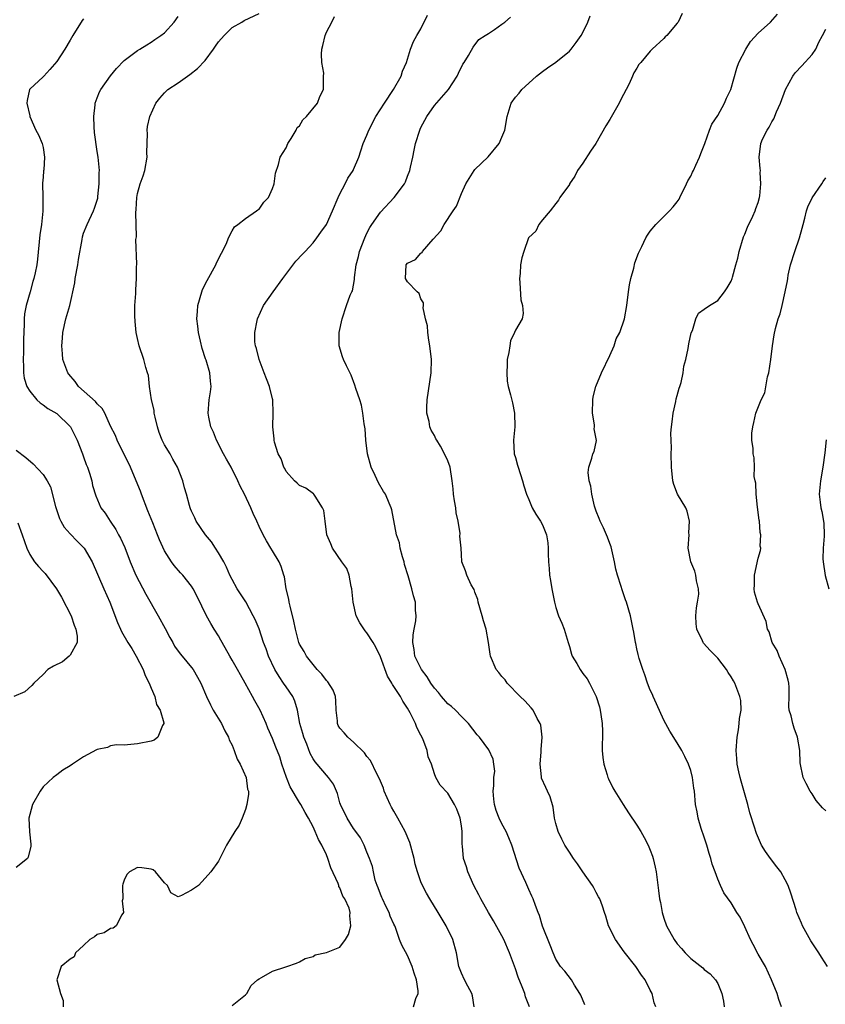
# Model space of a CAD drawing. Units: inches. Extents: x 2520000 to 2523000, y 1542000 to 1545000.
# Drawn here: x 2521320 to 2521439, y 1542255 to 1542401 of the extents above; entities that cross this region are included whole.
import ezdxf

# ---------------------------------------------------------------- set-up
doc = ezdxf.new("R2010")
doc.units = ezdxf.units.IN
doc.header["$MEASUREMENT"] = 0
doc.layers.add('LD25201542_2ft', color=254, linetype='Continuous')

msp = doc.modelspace()

# ---------------------------------------------------------------- linework, layer by layer
at = {"layer": 'LD25201542_2ft'}
for points, elevation in [([(2521329, 1542401.5), (2521328.77, 1542401.23), (2521328.62, 1542401), (2521328.05, 1542400.05), (2521327.39, 1542399), (2521327, 1542398.31), (2521326.19, 1542397), (2521325, 1542395.15), (2521324.01, 1542393.99), (2521323.09, 1542393), (2521323, 1542392.88), (2521321, 1542391.06), (2521320.95, 1542391), (2521320.61, 1542389.39), (2521320.58, 1542389), (2521321, 1542387.11), (2521321.03, 1542387), (2521321.93, 1542385), (2521322.29, 1542384.29), (2521322.86, 1542383), (2521323, 1542382.4), (2521323.2, 1542381), (2521323.1, 1542379.1), (2521323.06, 1542378.94), (2521323, 1542378.03), (2521322.9, 1542377.11), (2521322.96, 1542375), (2521322.97, 1542372.97), (2521322.74, 1542371), (2521322.52, 1542369.48), (2521322.15, 1542365.85), (2521322.04, 1542365), (2521321.82, 1542363.82), (2521321.63, 1542363), (2521321.45, 1542362.55), (2521321.06, 1542361), (2521320.46, 1542359), (2521320.23, 1542357.77), (2521320.17, 1542357), (2521320.2, 1542356.2), (2521320.06, 1542353.94), (2521320.09, 1542353), (2521320.08, 1542352.08), (2521320.03, 1542351), (2521320.1, 1542349.9), (2521320.09, 1542349), (2521320.19, 1542348.19), (2521320.58, 1542347), (2521321, 1542346.3), (2521322.07, 1542345), (2521322.54, 1542344.54), (2521323, 1542344.26), (2521323.71, 1542343.71), (2521325, 1542342.97), (2521327, 1542341.05), (2521327.03, 1542341), (2521327.7, 1542339.7), (2521328.02, 1542339), (2521328.84, 1542337), (2521329, 1542336.57), (2521329.39, 1542335.39), (2521329.56, 1542335), (2521329.89, 1542334.11), (2521330.19, 1542333), (2521330.3, 1542332.3), (2521330.79, 1542330.79), (2521331.57, 1542329), (2521332.19, 1542328.19), (2521332.92, 1542327), (2521333.78, 1542325.78), (2521334.17, 1542325), (2521334.47, 1542324.47), (2521335.11, 1542323.11), (2521335.91, 1542321), (2521336.73, 1542319), (2521338.2, 1542316.2), (2521340.07, 1542313), (2521341.09, 1542311.09), (2521341.77, 1542309.77), (2521342.2, 1542309), (2521342.49, 1542308.49), (2521343.32, 1542307.32), (2521343.62, 1542307), (2521345, 1542305.34), (2521345.25, 1542305), (2521345.9, 1542303.9), (2521346.35, 1542303), (2521347.2, 1542301), (2521347.79, 1542299.79), (2521348.22, 1542299), (2521349.42, 1542297), (2521349.93, 1542295.93), (2521350.45, 1542295), (2521350.57, 1542294.57), (2521351, 1542293.8), (2521351.32, 1542293), (2521351.74, 1542291.74), (2521352.18, 1542291), (2521353.09, 1542289), (2521353.3, 1542287.3), (2521353.42, 1542287), (2521353.46, 1542286.54), (2521353.19, 1542285), (2521353, 1542284.25), (2521352.51, 1542283), (2521352.06, 1542281.94), (2521351.42, 1542281), (2521350.2, 1542279), (2521349, 1542276.61), (2521347.87, 1542275), (2521347, 1542274.1), (2521346, 1542273), (2521345, 1542272.29), (2521343.5, 1542271.5), (2521343, 1542271.32), (2521341.92, 1542271.92), (2521341.42, 1542273), (2521341, 1542273.41), (2521339.65, 1542275), (2521339.31, 1542275.31), (2521339, 1542275.41), (2521337.63, 1542275.63), (2521337, 1542275.67), (2521335.79, 1542275), (2521335.39, 1542274.61), (2521335, 1542273.81), (2521334.81, 1542273.19), (2521334.77, 1542273), (2521334.75, 1542272.75), (2521334.8, 1542271), (2521334.72, 1542270.72), (2521334.93, 1542269), (2521334.64, 1542268.64), (2521333.8, 1542267), (2521333.35, 1542266.65), (2521333, 1542266.61), (2521332.04, 1542265.96), (2521331, 1542265.73), (2521330.6, 1542265.4), (2521329.9, 1542265), (2521329, 1542264.12), (2521327.8, 1542263), (2521327.58, 1542262.42), (2521327, 1542262.09), (2521325.68, 1542261), (2521325.01, 1542258.99), (2521325.56, 1542257), (2521325.94, 1542255.94), (2521325.94, 1542255)], 7676), ([(2521351, 1542255.19), (2521353, 1542256.79), (2521353.19, 1542257), (2521353.84, 1542258.16), (2521354.77, 1542259), (2521355, 1542259.18), (2521355.38, 1542259.38), (2521357, 1542260.29), (2521358.96, 1542260.96), (2521359.12, 1542261), (2521360.54, 1542261.46), (2521361, 1542261.7), (2521361.83, 1542262.17), (2521363, 1542262.46), (2521363.3, 1542262.7), (2521365, 1542263.07), (2521367, 1542263.88), (2521367.83, 1542265), (2521368.26, 1542265.74), (2521368.63, 1542267), (2521368.48, 1542268.48), (2521368.53, 1542269), (2521368.34, 1542269.66), (2521367.74, 1542271), (2521367.44, 1542271.44), (2521367, 1542272.63), (2521366.84, 1542272.84), (2521366.81, 1542273), (2521366.72, 1542273.29), (2521365.62, 1542275.62), (2521365.21, 1542277), (2521365, 1542277.56), (2521364.32, 1542279), (2521363.8, 1542279.8), (2521363.33, 1542281), (2521363, 1542281.71), (2521362.31, 1542283), (2521361.82, 1542283.82), (2521361.2, 1542285), (2521361, 1542285.29), (2521359.62, 1542287.62), (2521359.06, 1542289), (2521358.39, 1542291), (2521358.06, 1542292.06), (2521357.49, 1542293.49), (2521357, 1542294.81), (2521356.32, 1542296.32), (2521356.05, 1542297), (2521355.15, 1542299), (2521354.38, 1542300.38), (2521354.05, 1542301), (2521352.96, 1542303), (2521352.23, 1542304.23), (2521351.83, 1542305), (2521351, 1542306.4), (2521350.66, 1542307), (2521349.54, 1542309), (2521349.36, 1542309.36), (2521349, 1542310.01), (2521348.35, 1542311), (2521347.84, 1542311.84), (2521347.19, 1542313), (2521345.85, 1542315.85), (2521345.24, 1542317), (2521345, 1542317.38), (2521343.69, 1542319), (2521343.35, 1542319.35), (2521342.43, 1542320.43), (2521342.03, 1542321), (2521341, 1542322.59), (2521340.24, 1542324.24), (2521339.95, 1542325), (2521339.26, 1542326.74), (2521338.52, 1542328.52), (2521337.59, 1542331), (2521337.45, 1542331.45), (2521336.8, 1542333), (2521335.92, 1542335), (2521335.65, 1542335.65), (2521334.91, 1542337.09), (2521333.98, 1542339), (2521333.7, 1542339.7), (2521333, 1542341.12), (2521332.15, 1542343), (2521331.73, 1542343.73), (2521331, 1542344.39), (2521330.74, 1542344.74), (2521328.25, 1542347), (2521327.72, 1542347.72), (2521326.8, 1542348.8), (2521326.65, 1542349), (2521326.2, 1542350.2), (2521325.93, 1542351), (2521325.84, 1542351.84), (2521325.76, 1542353), (2521325.87, 1542354.13), (2521325.93, 1542355), (2521326.38, 1542357), (2521326.93, 1542359), (2521327.67, 1542362.33), (2521327.76, 1542363), (2521328.12, 1542365), (2521328.22, 1542365.78), (2521328.77, 1542368.77), (2521328.83, 1542369.17), (2521329, 1542369.69), (2521329.51, 1542371), (2521330.47, 1542373), (2521330.59, 1542373.41), (2521331, 1542374.6), (2521331.09, 1542374.91), (2521331.12, 1542375.12), (2521331.31, 1542377), (2521331.31, 1542378.69), (2521331.34, 1542379), (2521331.16, 1542381), (2521331, 1542381.84), (2521330.61, 1542384.61), (2521330.54, 1542385.46), (2521330.49, 1542387), (2521330.72, 1542388.72), (2521330.72, 1542389), (2521331, 1542389.77), (2521331.35, 1542390.65), (2521331.57, 1542391), (2521333, 1542393.05), (2521333.86, 1542394.14), (2521335, 1542395.32), (2521336.18, 1542396.18), (2521337, 1542396.81), (2521337.33, 1542397), (2521338.35, 1542397.65), (2521339, 1542398.03), (2521339.57, 1542398.43), (2521340.46, 1542399), (2521341, 1542399.43), (2521342.41, 1542401), (2521343, 1542401.85)], 7678), ([(2521377.92, 1542255), (2521378.25, 1542256.25), (2521378.58, 1542257), (2521378.6, 1542257.4), (2521378.33, 1542259), (2521377.98, 1542259.98), (2521377.69, 1542261), (2521377, 1542262.62), (2521376.17, 1542264.17), (2521375.84, 1542265), (2521375.24, 1542266.76), (2521375.13, 1542267), (2521375, 1542267.25), (2521374.46, 1542268.46), (2521374.3, 1542269), (2521373.85, 1542269.85), (2521373.3, 1542271), (2521373.22, 1542271.22), (2521373, 1542271.72), (2521372.67, 1542272.67), (2521372.51, 1542273), (2521372.22, 1542273.78), (2521371.95, 1542275), (2521371.82, 1542275.82), (2521371.38, 1542277), (2521371, 1542277.93), (2521370.59, 1542279), (2521370.04, 1542280.04), (2521369.37, 1542281), (2521369, 1542281.47), (2521368.05, 1542283), (2521367.09, 1542285), (2521367, 1542285.27), (2521366.62, 1542286.62), (2521366.02, 1542288.02), (2521365.32, 1542289), (2521363.32, 1542291.32), (2521363, 1542291.79), (2521362.56, 1542292.56), (2521362.07, 1542293.93), (2521361.63, 1542295), (2521361.51, 1542295.51), (2521361.06, 1542297), (2521360.69, 1542299), (2521360.33, 1542300.33), (2521360, 1542301), (2521359, 1542302.46), (2521358.65, 1542303), (2521357.97, 1542303.97), (2521357.36, 1542305), (2521356.41, 1542307), (2521356.07, 1542308.07), (2521355.68, 1542309), (2521355, 1542311.03), (2521354.41, 1542312.41), (2521354.13, 1542313), (2521353.03, 1542315.03), (2521351.78, 1542317), (2521351, 1542318.35), (2521350.69, 1542319), (2521350.2, 1542320.2), (2521349.77, 1542321), (2521349, 1542322.33), (2521348.54, 1542323), (2521347.95, 1542323.95), (2521347.04, 1542325), (2521345.7, 1542327), (2521345.49, 1542327.49), (2521345, 1542328.49), (2521344.86, 1542328.86), (2521344.79, 1542329), (2521344.69, 1542329.31), (2521344.24, 1542331), (2521343.96, 1542331.96), (2521343.68, 1542333), (2521342.91, 1542335), (2521342.22, 1542336.22), (2521341.8, 1542337), (2521341, 1542338.31), (2521340.66, 1542339), (2521340.18, 1542340.18), (2521339.94, 1542341), (2521339.58, 1542342.42), (2521339.46, 1542343), (2521339.45, 1542343.45), (2521339.07, 1542345), (2521338.78, 1542347), (2521338.6, 1542348.6), (2521338.48, 1542349), (2521338.23, 1542349.77), (2521337.9, 1542351), (2521337.23, 1542353), (2521337, 1542354.1), (2521336.78, 1542355), (2521336.62, 1542356.62), (2521336.57, 1542357.43), (2521336.61, 1542359), (2521336.75, 1542360.75), (2521336.71, 1542361.29), (2521336.83, 1542363), (2521336.84, 1542364.84), (2521336.86, 1542365), (2521336.9, 1542365.1), (2521336.75, 1542368.75), (2521336.85, 1542369.15), (2521336.75, 1542372.75), (2521336.79, 1542373.21), (2521336.88, 1542375), (2521337, 1542375.59), (2521337.39, 1542377), (2521337.81, 1542378.19), (2521338.05, 1542379), (2521338.41, 1542381), (2521338.37, 1542381.63), (2521338.47, 1542384.47), (2521338.41, 1542385), (2521338.48, 1542385.52), (2521338.79, 1542387), (2521339.7, 1542389), (2521340.27, 1542389.73), (2521341, 1542390.53), (2521341.48, 1542391), (2521343, 1542392.02), (2521344.4, 1542393), (2521344.76, 1542393.24), (2521345.89, 1542394.11), (2521347, 1542395.32), (2521348.27, 1542397), (2521348.56, 1542397.44), (2521349, 1542398.06), (2521349.82, 1542399), (2521351, 1542400.22), (2521352.45, 1542401), (2521352.77, 1542401.23), (2521355, 1542402.29)], 7680), ([(2521386.88, 1542255), (2521386.64, 1542256.64), (2521386.54, 1542257), (2521385.95, 1542258.05), (2521385.47, 1542259), (2521385, 1542260), (2521384.6, 1542261), (2521384.25, 1542263), (2521383.72, 1542265), (2521382.76, 1542267), (2521381.57, 1542269), (2521380.32, 1542271), (2521379.84, 1542271.84), (2521379.21, 1542273), (2521379, 1542273.52), (2521378.5, 1542275), (2521378.14, 1542276.14), (2521378.01, 1542277), (2521377.35, 1542279.35), (2521376.66, 1542281), (2521375.58, 1542283), (2521375, 1542284.03), (2521374.63, 1542284.63), (2521374.43, 1542285), (2521373.54, 1542287), (2521373.43, 1542287.43), (2521373, 1542288.48), (2521372.76, 1542289), (2521372.47, 1542289.53), (2521371.51, 1542291.51), (2521371, 1542292.1), (2521370.65, 1542292.65), (2521369, 1542294.26), (2521368.15, 1542295), (2521367.64, 1542295.64), (2521367, 1542296.33), (2521366.74, 1542296.74), (2521366.62, 1542297), (2521366.61, 1542297.39), (2521366.44, 1542299), (2521366.39, 1542300.39), (2521366.35, 1542301), (2521365.98, 1542301.98), (2521365.2, 1542303.2), (2521365, 1542303.38), (2521364.32, 1542304.32), (2521363.62, 1542305), (2521362.05, 1542307), (2521361.68, 1542307.68), (2521361, 1542308.79), (2521360.92, 1542309), (2521360.4, 1542311), (2521360.18, 1542312.18), (2521359.59, 1542314.41), (2521359.48, 1542315), (2521359.43, 1542315.43), (2521359.02, 1542317), (2521358.75, 1542318.75), (2521358.66, 1542319), (2521358.3, 1542320.3), (2521357.97, 1542321), (2521357, 1542322.63), (2521356.76, 1542323), (2521356.09, 1542324.09), (2521355.59, 1542325), (2521355, 1542326.23), (2521354.67, 1542327), (2521354.14, 1542328.14), (2521353.77, 1542329), (2521352.83, 1542331), (2521352.22, 1542332.22), (2521351.87, 1542333), (2521350.85, 1542335), (2521350.19, 1542336.19), (2521349.72, 1542337), (2521348.69, 1542339), (2521348.23, 1542340.23), (2521347.86, 1542341), (2521347.55, 1542342.45), (2521347.45, 1542343), (2521347.62, 1542345), (2521347.8, 1542346.2), (2521347.91, 1542347), (2521347.79, 1542347.79), (2521347.71, 1542349), (2521347.14, 1542350.86), (2521347.06, 1542351.06), (2521346.59, 1542352.59), (2521346.31, 1542353.69), (2521346.02, 1542355), (2521345.92, 1542355.92), (2521345.79, 1542357), (2521345.89, 1542358.11), (2521345.95, 1542359), (2521346.51, 1542361), (2521346.64, 1542361.36), (2521347.3, 1542362.7), (2521348.59, 1542365), (2521348.71, 1542365.29), (2521350.17, 1542368.17), (2521350.48, 1542369), (2521351, 1542370.05), (2521351.34, 1542370.66), (2521351.85, 1542371), (2521353, 1542371.88), (2521354.63, 1542373), (2521354.82, 1542373.18), (2521355, 1542373.29), (2521355.7, 1542374.3), (2521356.4, 1542375), (2521357, 1542376.34), (2521357.26, 1542377), (2521357.42, 1542378.58), (2521357.9, 1542379.9), (2521358.15, 1542381), (2521359, 1542382.34), (2521359.26, 1542383), (2521359.75, 1542383.75), (2521360.48, 1542385), (2521360.65, 1542385.35), (2521361, 1542385.63), (2521361.49, 1542386.51), (2521362.04, 1542387), (2521363.68, 1542389), (2521364.02, 1542389.98), (2521364.56, 1542391), (2521364.55, 1542392.55), (2521364.58, 1542393), (2521364.59, 1542393.41), (2521364.32, 1542395), (2521364.25, 1542396.25), (2521364.32, 1542397), (2521364.47, 1542397.53), (2521364.79, 1542399), (2521365, 1542399.51), (2521365.78, 1542401), (2521366.17, 1542401.83)], 7682), ([(2521395.09, 1542255), (2521394.51, 1542256.51), (2521394.38, 1542257), (2521394.01, 1542257.99), (2521393.42, 1542259.42), (2521393, 1542260.64), (2521392.11, 1542263), (2521391.27, 1542265), (2521391, 1542265.53), (2521389.76, 1542267.76), (2521389.03, 1542269), (2521387.88, 1542271), (2521387.6, 1542271.6), (2521386.83, 1542273), (2521385.95, 1542275), (2521385.75, 1542275.75), (2521385.33, 1542277), (2521385.16, 1542278.84), (2521385.12, 1542279.12), (2521385.1, 1542281), (2521385, 1542281.84), (2521384.8, 1542283), (2521384.31, 1542284.31), (2521383.98, 1542285), (2521383, 1542286.7), (2521381.84, 1542287.85), (2521381.22, 1542289), (2521381, 1542289.53), (2521380.57, 1542291), (2521380.07, 1542292.07), (2521379.94, 1542293), (2521379.28, 1542294.72), (2521379, 1542295.29), (2521378.4, 1542296.4), (2521378.19, 1542297), (2521377.39, 1542298.61), (2521377, 1542299.31), (2521376.32, 1542300.32), (2521375.95, 1542301), (2521375, 1542302.5), (2521374.78, 1542302.78), (2521374.69, 1542303), (2521374.04, 1542304.04), (2521373, 1542306.92), (2521372.33, 1542308.33), (2521371.92, 1542309), (2521371, 1542310.46), (2521370.75, 1542310.74), (2521369.93, 1542311.93), (2521369.41, 1542313), (2521368.97, 1542315), (2521368.78, 1542317), (2521368.68, 1542317.32), (2521368.34, 1542319), (2521368, 1542320), (2521367.29, 1542321), (2521365.91, 1542323), (2521365.65, 1542323.65), (2521365.06, 1542325), (2521364.81, 1542327), (2521364.59, 1542328.59), (2521364.41, 1542329), (2521363.3, 1542330.7), (2521363.14, 1542331), (2521363.08, 1542331.08), (2521361.92, 1542331.92), (2521361, 1542332.28), (2521360.65, 1542332.65), (2521360.25, 1542333), (2521359, 1542334.39), (2521358.8, 1542334.8), (2521358.67, 1542335), (2521358.26, 1542336.26), (2521357.85, 1542337), (2521357.3, 1542338.7), (2521357.24, 1542339), (2521357.23, 1542339.23), (2521357.02, 1542341), (2521357.11, 1542343), (2521357.05, 1542345), (2521357, 1542345.16), (2521356.56, 1542347), (2521356.09, 1542348.09), (2521355.77, 1542349), (2521355, 1542351), (2521354.63, 1542352.63), (2521354.48, 1542353), (2521354.4, 1542353.6), (2521354.39, 1542355), (2521354.74, 1542356.74), (2521354.78, 1542357), (2521355.67, 1542359), (2521357.08, 1542361), (2521358.53, 1542363), (2521360.44, 1542365.56), (2521361.42, 1542366.58), (2521361.85, 1542367), (2521363, 1542368.29), (2521363.56, 1542369), (2521364.15, 1542369.85), (2521365, 1542371.01), (2521365.91, 1542373), (2521366.75, 1542375), (2521367, 1542375.52), (2521367.77, 1542377), (2521368.16, 1542377.84), (2521368.94, 1542379), (2521369, 1542379.14), (2521369.78, 1542381), (2521370.11, 1542381.89), (2521370.43, 1542383), (2521371, 1542384.24), (2521371.27, 1542385), (2521372.31, 1542387), (2521373.59, 1542389), (2521374.92, 1542391), (2521376.05, 1542393), (2521376.26, 1542393.74), (2521376.84, 1542395), (2521377.44, 1542397), (2521377.89, 1542398.11), (2521378.37, 1542399), (2521379, 1542400.01), (2521379.97, 1542402.03)], 7684), ([(2521403.29, 1542255.29), (2521402.72, 1542256.72), (2521402.57, 1542257), (2521401.76, 1542258.24), (2521401.31, 1542259), (2521400.31, 1542260.31), (2521399.68, 1542261), (2521399, 1542262.06), (2521398.59, 1542263), (2521398.16, 1542264.16), (2521397, 1542266.99), (2521396.56, 1542268.56), (2521396.37, 1542269), (2521395.99, 1542270.01), (2521395.66, 1542271), (2521395.43, 1542271.43), (2521395, 1542272.4), (2521394.57, 1542273.43), (2521393.58, 1542275.58), (2521392.47, 1542279), (2521392.05, 1542280.05), (2521391.64, 1542281), (2521391, 1542282.12), (2521390.58, 1542283), (2521390.13, 1542284.13), (2521389.9, 1542285), (2521389.81, 1542285.81), (2521389.72, 1542287), (2521389.81, 1542287.81), (2521389.83, 1542289), (2521389.94, 1542289.94), (2521389.79, 1542291), (2521389.73, 1542291.73), (2521389.09, 1542293.09), (2521387.66, 1542295), (2521387.35, 1542295.35), (2521386.07, 1542297), (2521385, 1542298.04), (2521384.1, 1542299), (2521383.52, 1542299.52), (2521383, 1542299.93), (2521382.07, 1542301), (2521381.59, 1542301.59), (2521381, 1542302.23), (2521380.47, 1542303), (2521379.93, 1542303.93), (2521379.06, 1542305), (2521378.1, 1542307), (2521377.98, 1542307.98), (2521377.81, 1542309), (2521377.86, 1542310.14), (2521378, 1542311), (2521378.24, 1542312.24), (2521378.28, 1542313), (2521378.2, 1542313.8), (2521378.2, 1542315), (2521377.92, 1542315.92), (2521377.65, 1542317), (2521377.09, 1542318.91), (2521376.57, 1542320.57), (2521376.49, 1542321), (2521376.28, 1542321.72), (2521375.93, 1542323), (2521375.81, 1542323.81), (2521375.39, 1542325), (2521374.67, 1542328.67), (2521374.59, 1542329), (2521374.31, 1542329.69), (2521373.73, 1542331), (2521373.43, 1542331.43), (2521372.69, 1542332.69), (2521372.23, 1542333.77), (2521371.64, 1542335), (2521371.1, 1542337), (2521370.85, 1542339), (2521370.72, 1542340.72), (2521370.56, 1542341.44), (2521370.39, 1542343), (2521370.21, 1542344.21), (2521369.92, 1542345), (2521369.34, 1542346.66), (2521369.19, 1542347.19), (2521368.64, 1542348.64), (2521367.97, 1542350.03), (2521367.52, 1542351), (2521367.38, 1542351.38), (2521366.87, 1542353), (2521366.88, 1542353.12), (2521366.89, 1542355), (2521367.31, 1542357), (2521367.98, 1542359), (2521368.53, 1542360.53), (2521368.74, 1542361), (2521368.83, 1542361.17), (2521369.15, 1542362.84), (2521369.15, 1542363.15), (2521369.42, 1542365), (2521369.74, 1542366.26), (2521369.9, 1542367), (2521370.66, 1542369), (2521371, 1542369.72), (2521371.44, 1542370.56), (2521371.71, 1542371), (2521373, 1542372.83), (2521375.05, 1542375), (2521376.55, 1542377), (2521376.69, 1542377.31), (2521377, 1542378.17), (2521377.35, 1542379), (2521377.47, 1542379.47), (2521377.8, 1542381), (2521377.98, 1542382.01), (2521378.21, 1542383), (2521378.82, 1542385), (2521378.89, 1542385.11), (2521379, 1542385.39), (2521379.85, 1542387), (2521381, 1542388.62), (2521383.07, 1542391), (2521384.35, 1542393), (2521384.58, 1542393.42), (2521385.22, 1542394.78), (2521385.39, 1542395), (2521386.07, 1542396.07), (2521386.74, 1542397.26), (2521387.6, 1542398.4), (2521388.52, 1542399), (2521389, 1542399.33), (2521389.89, 1542399.89), (2521391, 1542400.67), (2521391.42, 1542401), (2521392.26, 1542401.74)], 7686), ([(2521413.84, 1542255), (2521413.58, 1542255.58), (2521413.27, 1542257), (2521413, 1542257.5), (2521412.25, 1542259), (2521411.7, 1542259.7), (2521410.87, 1542261), (2521409.14, 1542263.14), (2521407.85, 1542265), (2521406.83, 1542267), (2521406.43, 1542268.43), (2521406.22, 1542269), (2521405.94, 1542269.93), (2521405.51, 1542271), (2521405.34, 1542271.34), (2521405, 1542271.94), (2521404.64, 1542272.64), (2521404.41, 1542273), (2521403, 1542275.02), (2521402.23, 1542276.23), (2521401.63, 1542277), (2521401, 1542277.94), (2521400.35, 1542279), (2521399.88, 1542279.88), (2521399.33, 1542281), (2521399, 1542282.21), (2521398.81, 1542283), (2521398.6, 1542284.6), (2521398.14, 1542286.14), (2521397.76, 1542287), (2521397.51, 1542287.51), (2521396.89, 1542288.89), (2521396.87, 1542289), (2521396.88, 1542289.12), (2521396.67, 1542291), (2521396.81, 1542292.81), (2521396.84, 1542293), (2521396.84, 1542293.16), (2521396.97, 1542295), (2521396.76, 1542296.76), (2521396.68, 1542297), (2521396.23, 1542297.77), (2521395.63, 1542299), (2521395.36, 1542299.36), (2521394.39, 1542300.39), (2521393.71, 1542301), (2521391.79, 1542303), (2521391.47, 1542303.47), (2521391, 1542303.97), (2521390.56, 1542304.56), (2521390.17, 1542305), (2521389.33, 1542307), (2521389.27, 1542307.27), (2521389.03, 1542309), (2521388.67, 1542311), (2521388.26, 1542312.26), (2521388.09, 1542313), (2521387.47, 1542315), (2521387.42, 1542315.42), (2521387, 1542316.47), (2521386.87, 1542316.87), (2521386.45, 1542317.55), (2521385.81, 1542319), (2521385.63, 1542319.63), (2521385.08, 1542321), (2521385, 1542322.07), (2521384.96, 1542323), (2521384.79, 1542324.79), (2521384.81, 1542325.19), (2521384.52, 1542327), (2521384.24, 1542328.24), (2521384.16, 1542329), (2521383.98, 1542330.02), (2521383.84, 1542331), (2521383.79, 1542331.79), (2521383.64, 1542333), (2521383.35, 1542335), (2521383, 1542335.96), (2521382.51, 1542337), (2521381.88, 1542338.12), (2521381.34, 1542339), (2521381.22, 1542339.22), (2521381, 1542339.7), (2521380.5, 1542340.5), (2521380.33, 1542341), (2521380.2, 1542341.8), (2521379.89, 1542343), (2521379.88, 1542343.88), (2521379.93, 1542345), (2521380.52, 1542349), (2521380.58, 1542351), (2521380.34, 1542353), (2521380.16, 1542353.84), (2521380, 1542355), (2521379.98, 1542355.98), (2521379.7, 1542357), (2521379.34, 1542358.66), (2521379.37, 1542359), (2521379.36, 1542359.36), (2521379, 1542359.98), (2521378.74, 1542360.74), (2521378.44, 1542361), (2521377, 1542362.47), (2521376.71, 1542363), (2521376.81, 1542365), (2521377, 1542365.24), (2521378.2, 1542365.8), (2521379, 1542366.73), (2521379.16, 1542366.84), (2521379.21, 1542367), (2521380.83, 1542368.83), (2521381.95, 1542370.05), (2521382.45, 1542371), (2521383.8, 1542373), (2521384.27, 1542373.73), (2521385, 1542375.61), (2521385.66, 1542377), (2521386.87, 1542379), (2521387, 1542379.15), (2521388.98, 1542381.02), (2521390.58, 1542383), (2521391, 1542383.95), (2521391.43, 1542385), (2521391.78, 1542387), (2521392.38, 1542389), (2521393, 1542389.87), (2521393.54, 1542390.46), (2521393.98, 1542391), (2521395, 1542391.93), (2521396.14, 1542393), (2521397, 1542393.68), (2521397.76, 1542394.24), (2521399, 1542395.08), (2521401, 1542396.7), (2521401.26, 1542397), (2521402.02, 1542397.98), (2521402.74, 1542399), (2521403, 1542399.46), (2521403.75, 1542401), (2521404.09, 1542401.91)], 7688), ([(2521417.74, 1542402.26), (2521417.13, 1542401), (2521417, 1542400.83), (2521415.43, 1542399), (2521415.2, 1542398.8), (2521415, 1542398.58), (2521413.3, 1542397), (2521413, 1542396.7), (2521411.58, 1542395), (2521411.31, 1542394.69), (2521411, 1542394.16), (2521410.54, 1542393.46), (2521410.38, 1542393), (2521409.85, 1542391.85), (2521408.58, 1542389.42), (2521408.38, 1542389), (2521407, 1542386.55), (2521406.39, 1542385.6), (2521404.94, 1542383), (2521404.15, 1542381.85), (2521403, 1542380.08), (2521402.21, 1542379), (2521401.83, 1542378.17), (2521401.03, 1542377), (2521401, 1542376.94), (2521399.61, 1542375), (2521399.41, 1542374.59), (2521399, 1542374.1), (2521398.16, 1542373), (2521397, 1542371.67), (2521396.5, 1542371), (2521396.01, 1542369.99), (2521395, 1542369.08), (2521394.96, 1542369), (2521394.23, 1542367), (2521393.97, 1542366.03), (2521393.77, 1542365), (2521393.72, 1542363.72), (2521393.6, 1542363), (2521393.66, 1542362.34), (2521393.8, 1542359.8), (2521394.08, 1542359), (2521394.18, 1542357.82), (2521394.02, 1542357), (2521393, 1542355.34), (2521392.87, 1542355), (2521392.27, 1542353.73), (2521392.16, 1542353), (2521392.04, 1542352.04), (2521391.8, 1542351), (2521391.78, 1542350.22), (2521391.71, 1542349), (2521391.76, 1542347.76), (2521391.92, 1542347), (2521392.28, 1542345.72), (2521392.55, 1542344.55), (2521392.87, 1542343), (2521392.91, 1542341), (2521392.71, 1542339), (2521392.82, 1542337), (2521393, 1542336.46), (2521393.33, 1542335.33), (2521393.41, 1542335), (2521394.07, 1542333), (2521394.25, 1542332.25), (2521394.65, 1542331), (2521395, 1542330.23), (2521395.47, 1542329), (2521396.03, 1542328.03), (2521396.72, 1542327), (2521397, 1542326.48), (2521397.6, 1542325), (2521397.79, 1542323.79), (2521397.87, 1542323), (2521397.85, 1542322.15), (2521397.89, 1542321), (2521398.01, 1542320.01), (2521398.06, 1542319), (2521398.22, 1542318.22), (2521398.41, 1542317), (2521398.79, 1542315), (2521399, 1542314.21), (2521399.4, 1542313), (2521399.89, 1542311.89), (2521400.23, 1542311), (2521400.85, 1542309), (2521401, 1542308.41), (2521401.31, 1542307.31), (2521401.44, 1542307), (2521402.09, 1542305.91), (2521402.59, 1542305), (2521403, 1542304.44), (2521403.63, 1542303.63), (2521404, 1542303), (2521404.99, 1542301), (2521405.48, 1542299.48), (2521405.59, 1542299), (2521405.67, 1542298.33), (2521405.88, 1542297), (2521405.9, 1542295.9), (2521405.87, 1542293), (2521405.96, 1542291.96), (2521406.1, 1542291), (2521406.62, 1542289.38), (2521406.72, 1542289), (2521406.79, 1542288.79), (2521407.47, 1542287.47), (2521407.74, 1542287), (2521408.99, 1542284.99), (2521409.77, 1542283.77), (2521411, 1542281.95), (2521411.58, 1542281), (2521412.1, 1542280.1), (2521412.68, 1542279), (2521413, 1542278.22), (2521413.34, 1542277.34), (2521413.45, 1542277), (2521413.74, 1542275.74), (2521413.89, 1542275), (2521414.24, 1542272.24), (2521414.38, 1542271), (2521414.49, 1542270.49), (2521414.74, 1542269), (2521415, 1542268.16), (2521415.4, 1542267), (2521416.52, 1542265), (2521417, 1542264.34), (2521417.65, 1542263.65), (2521418.18, 1542263), (2521419, 1542262.16), (2521420.77, 1542260.77), (2521421, 1542260.56), (2521421.88, 1542259.88), (2521422.65, 1542259), (2521423, 1542258.45), (2521423.63, 1542257), (2521423.84, 1542255.84), (2521423.96, 1542255)], 7690), ([(2521432.46, 1542255), (2521432.08, 1542256.08), (2521431.79, 1542257), (2521430.98, 1542259), (2521430.06, 1542261), (2521429, 1542262.83), (2521428.27, 1542264.27), (2521427.88, 1542265), (2521427, 1542266.88), (2521426.31, 1542268.31), (2521425.85, 1542269), (2521425, 1542270.41), (2521423.89, 1542271.89), (2521423.4, 1542273), (2521423, 1542273.95), (2521422.63, 1542275), (2521422.18, 1542276.18), (2521421.99, 1542277), (2521421.73, 1542277.73), (2521421.37, 1542279), (2521421, 1542280.15), (2521420.54, 1542281.46), (2521420.08, 1542283), (2521419.94, 1542283.94), (2521419.71, 1542285), (2521419.54, 1542287), (2521419.44, 1542287.44), (2521419.27, 1542289), (2521419, 1542290.07), (2521418.68, 1542291), (2521418.11, 1542292.11), (2521417.7, 1542293), (2521417, 1542294.17), (2521415.88, 1542295.88), (2521415, 1542297.53), (2521413.91, 1542299.91), (2521413.44, 1542301), (2521413.32, 1542301.32), (2521413, 1542301.97), (2521412.59, 1542303), (2521412.21, 1542304.21), (2521411.88, 1542305), (2521411.33, 1542306.67), (2521411.22, 1542307.22), (2521411, 1542308.09), (2521410.86, 1542308.86), (2521410.81, 1542309), (2521410.57, 1542310.57), (2521410.46, 1542311), (2521410.23, 1542312.23), (2521410.06, 1542313), (2521409.48, 1542315), (2521409.34, 1542315.34), (2521409, 1542316.38), (2521408.82, 1542316.82), (2521408.69, 1542317.31), (2521408.13, 1542319), (2521407.91, 1542319.91), (2521407.7, 1542321), (2521407.2, 1542323.2), (2521407, 1542323.68), (2521406.65, 1542324.65), (2521406.51, 1542325), (2521406.04, 1542326.04), (2521405.58, 1542327), (2521405.41, 1542327.41), (2521405, 1542328.5), (2521404.75, 1542329.25), (2521404.32, 1542331), (2521404.18, 1542332.18), (2521403.96, 1542333), (2521403.79, 1542334.21), (2521403.87, 1542335), (2521404.34, 1542336.34), (2521404.5, 1542337), (2521404.67, 1542337.33), (2521405.01, 1542338.99), (2521404.69, 1542340.69), (2521404.73, 1542341), (2521404.73, 1542341.27), (2521404.43, 1542343), (2521404.47, 1542345), (2521404.54, 1542345.46), (2521404.94, 1542347), (2521405.79, 1542349), (2521407, 1542351.55), (2521407.63, 1542353), (2521407.96, 1542354.04), (2521408.49, 1542355), (2521409.16, 1542357), (2521409.52, 1542359), (2521409.77, 1542361), (2521409.93, 1542362.07), (2521410.11, 1542363), (2521410.54, 1542364.54), (2521410.7, 1542365.3), (2521411.24, 1542366.76), (2521411.74, 1542367.74), (2521412.35, 1542369), (2521412.59, 1542369.41), (2521413, 1542370), (2521413.82, 1542371), (2521415.83, 1542373), (2521416.4, 1542373.6), (2521417, 1542374.36), (2521417.26, 1542374.74), (2521417.37, 1542375), (2521418.38, 1542377), (2521418.55, 1542377.45), (2521419, 1542378.16), (2521419.25, 1542378.75), (2521419.39, 1542379), (2521419.77, 1542379.77), (2521420.3, 1542381), (2521420.48, 1542381.52), (2521421, 1542382.75), (2521421.08, 1542383), (2521421.79, 1542385), (2521422.14, 1542385.86), (2521423, 1542387.17), (2521424.01, 1542389), (2521424.29, 1542389.71), (2521424.96, 1542391), (2521425.84, 1542394.16), (2521426.15, 1542395), (2521427.16, 1542397), (2521427.87, 1542398.13), (2521429, 1542399.36), (2521430.81, 1542401), (2521431.84, 1542402.16)], 7692), ([(2521439.29, 1542261), (2521438.37, 1542262.37), (2521438, 1542263), (2521437.59, 1542263.59), (2521436.81, 1542264.81), (2521435.58, 1542267), (2521435.43, 1542267.43), (2521434.75, 1542269), (2521434.61, 1542269.39), (2521433.86, 1542271.86), (2521433.43, 1542273), (2521433, 1542273.83), (2521432.33, 1542275), (2521431.77, 1542275.77), (2521430.8, 1542277), (2521430.06, 1542278.06), (2521429.5, 1542279), (2521429.33, 1542279.33), (2521428.73, 1542280.73), (2521428.63, 1542281), (2521428.48, 1542281.52), (2521427.76, 1542283.76), (2521427.47, 1542285), (2521426.48, 1542288.48), (2521426.34, 1542289), (2521426.14, 1542289.86), (2521425.9, 1542291), (2521425.85, 1542291.85), (2521425.75, 1542293), (2521425.9, 1542295), (2521426.08, 1542296.08), (2521426.2, 1542297), (2521426.24, 1542297.76), (2521426.45, 1542299), (2521426.41, 1542300.41), (2521426.3, 1542301), (2521425.53, 1542303), (2521425.32, 1542303.32), (2521425, 1542303.91), (2521424.56, 1542304.56), (2521424.31, 1542305), (2521423, 1542306.68), (2521422.72, 1542307), (2521421.86, 1542307.86), (2521420.9, 1542308.9), (2521420.84, 1542309), (2521420.74, 1542309.26), (2521419.88, 1542311), (2521419.8, 1542311.8), (2521419.73, 1542313), (2521419.83, 1542314.17), (2521420, 1542315), (2521420.18, 1542316.18), (2521420.14, 1542317), (2521419.84, 1542318.16), (2521419.76, 1542319), (2521419.6, 1542319.6), (2521418.99, 1542321), (2521418.63, 1542323), (2521418.75, 1542325), (2521418.73, 1542325.27), (2521418.81, 1542327), (2521418.49, 1542328.49), (2521418.25, 1542329), (2521417.02, 1542331.02), (2521416.47, 1542332.47), (2521416.33, 1542333), (2521416.13, 1542335), (2521416.11, 1542337), (2521416.14, 1542337.86), (2521416.05, 1542340.05), (2521416.13, 1542341), (2521416.25, 1542341.75), (2521416.37, 1542343), (2521416.77, 1542344.77), (2521416.84, 1542345.16), (2521417, 1542345.66), (2521417.28, 1542346.72), (2521417.39, 1542347), (2521417.59, 1542347.59), (2521417.89, 1542349), (2521417.99, 1542350.01), (2521418.25, 1542351), (2521418.6, 1542352.6), (2521418.72, 1542353.28), (2521419.08, 1542354.92), (2521419.28, 1542355.28), (2521419.75, 1542357), (2521420.14, 1542357.86), (2521421, 1542358.42), (2521421.77, 1542359), (2521423, 1542359.74), (2521424, 1542361), (2521424.42, 1542361.58), (2521425, 1542362.57), (2521425.15, 1542363), (2521425.18, 1542363.18), (2521425.66, 1542365), (2521426, 1542366), (2521426.17, 1542367), (2521426.83, 1542369.17), (2521427, 1542369.55), (2521427.4, 1542370.6), (2521428.22, 1542372.22), (2521428.56, 1542373), (2521428.65, 1542373.35), (2521429, 1542374.26), (2521429.21, 1542375), (2521429.25, 1542375.25), (2521429.39, 1542377), (2521429.31, 1542378.69), (2521429.33, 1542379), (2521429.31, 1542379.31), (2521429.15, 1542381), (2521429.37, 1542383), (2521429.63, 1542383.63), (2521430.31, 1542385), (2521430.6, 1542385.4), (2521431, 1542386.19), (2521431.33, 1542386.67), (2521431.71, 1542387.71), (2521432.29, 1542389), (2521433.04, 1542391), (2521434.15, 1542393), (2521434.5, 1542393.5), (2521435.47, 1542394.53), (2521437, 1542396.19), (2521437.56, 1542397), (2521438, 1542398), (2521438.54, 1542399), (2521439, 1542399.94)], 7694), ([(2521439, 1542284.07), (2521438.53, 1542284.53), (2521437.61, 1542285.61), (2521437, 1542286.57), (2521436.68, 1542287), (2521436.12, 1542288.12), (2521435.65, 1542289), (2521435.2, 1542291.2), (2521435.17, 1542293), (2521434.84, 1542295), (2521434.34, 1542296.34), (2521434.12, 1542297), (2521433.87, 1542298.13), (2521433.61, 1542299), (2521433.53, 1542299.53), (2521433.59, 1542301), (2521433.58, 1542302.42), (2521433.53, 1542303), (2521433.46, 1542303.46), (2521433.02, 1542305), (2521432.12, 1542307), (2521431.82, 1542307.82), (2521431.06, 1542309), (2521430.6, 1542310.6), (2521430.36, 1542311), (2521430.16, 1542312.16), (2521429, 1542314.77), (2521428.91, 1542315), (2521428.47, 1542316.47), (2521428.41, 1542317), (2521428.47, 1542317.53), (2521428.47, 1542319), (2521429, 1542321.54), (2521429.35, 1542322.65), (2521429.38, 1542323), (2521429.31, 1542323.31), (2521429.41, 1542325), (2521429.31, 1542325.31), (2521429.17, 1542327), (2521429.14, 1542327.14), (2521428.89, 1542329.11), (2521428.68, 1542331), (2521428.64, 1542332.64), (2521428.53, 1542333), (2521428.38, 1542333.62), (2521428.45, 1542335), (2521428.42, 1542336.42), (2521428.27, 1542337), (2521428.24, 1542337.76), (2521428.07, 1542339), (2521428.06, 1542340.06), (2521428.2, 1542341), (2521428.37, 1542341.63), (2521428.66, 1542343), (2521429.46, 1542345), (2521429.96, 1542346.04), (2521430.4, 1542348.4), (2521430.58, 1542349), (2521430.88, 1542351), (2521431.12, 1542353), (2521431.37, 1542354.63), (2521431.58, 1542355.58), (2521431.97, 1542357), (2521432.24, 1542357.76), (2521432.54, 1542359), (2521433.01, 1542361), (2521433.35, 1542362.65), (2521433.38, 1542363), (2521433.46, 1542363.46), (2521433.8, 1542365), (2521434.43, 1542367), (2521435.14, 1542369), (2521435.53, 1542370.47), (2521435.65, 1542371), (2521435.91, 1542371.91), (2521436.18, 1542373), (2521436.37, 1542373.63), (2521437, 1542374.94), (2521438.43, 1542377), (2521438.63, 1542377.37), (2521439, 1542377.93)], 7696), ([(2521439.05, 1542339.05), (2521438.88, 1542337.12), (2521438.58, 1542335), (2521438.21, 1542333), (2521438.04, 1542331), (2521438.17, 1542329.83), (2521438.29, 1542329), (2521438.44, 1542328.44), (2521438.71, 1542326.71), (2521438.78, 1542325), (2521438.77, 1542324.77), (2521438.62, 1542323), (2521438.59, 1542321.41), (2521438.61, 1542321), (2521438.95, 1542318.95), (2521439.47, 1542317)], 7698), ([(2521319, 1542337.56), (2521320.44, 1542336.44), (2521321.51, 1542335.51), (2521323, 1542333.94), (2521323.61, 1542333), (2521324.1, 1542332.1), (2521324.83, 1542329.17), (2521325.42, 1542327.42), (2521325.62, 1542327), (2521326.1, 1542326.1), (2521327, 1542325.12), (2521328.04, 1542324.04), (2521329.07, 1542323), (2521330.25, 1542321), (2521331.98, 1542317), (2521332.9, 1542315), (2521334.01, 1542312.01), (2521334.44, 1542311), (2521334.63, 1542310.63), (2521335.57, 1542309), (2521336.12, 1542308.12), (2521336.8, 1542307), (2521337.8, 1542305), (2521338.11, 1542304.11), (2521338.7, 1542303), (2521339, 1542302.24), (2521339.57, 1542301), (2521339.82, 1542299.82), (2521340.36, 1542299), (2521340.91, 1542297.09), (2521340.9, 1542297), (2521340.7, 1542296.7), (2521339.99, 1542295), (2521339.45, 1542294.55), (2521339, 1542294.42), (2521337, 1542294.02), (2521335, 1542293.82), (2521333.85, 1542293.85), (2521333, 1542293.68), (2521332.52, 1542293.48), (2521331, 1542293.17), (2521330.88, 1542293.12), (2521329, 1542292.05), (2521327.36, 1542291), (2521327, 1542290.73), (2521325.9, 1542290.1), (2521325, 1542289.41), (2521324.5, 1542289), (2521323, 1542287.65), (2521322.57, 1542287), (2521321.44, 1542285), (2521321, 1542283.53), (2521320.89, 1542283), (2521320.97, 1542280.97), (2521321.15, 1542279.15), (2521321.16, 1542278.84), (2521320.78, 1542277.22), (2521320.65, 1542277), (2521319, 1542275.66)], 7674), ([(2521319.23, 1542326.77), (2521319.9, 1542325), (2521320.58, 1542323), (2521321, 1542322.09), (2521321.7, 1542321), (2521322.31, 1542320.31), (2521323, 1542319.54), (2521323.27, 1542319.27), (2521324.97, 1542317), (2521325.72, 1542315.72), (2521327.14, 1542313), (2521327.6, 1542311.6), (2521327.85, 1542311), (2521328.06, 1542309.94), (2521328.02, 1542309), (2521327, 1542307.15), (2521326.85, 1542307), (2521325.85, 1542306.15), (2521324.51, 1542305.49), (2521323.69, 1542305), (2521323, 1542304.29), (2521321.61, 1542303), (2521321.34, 1542302.66), (2521320.27, 1542301.73), (2521318.66, 1542301)], 7672)]:
    msp.add_lwpolyline(points, dxfattribs=dict(at, elevation=elevation))

doc.saveas('drawing.dxf')
